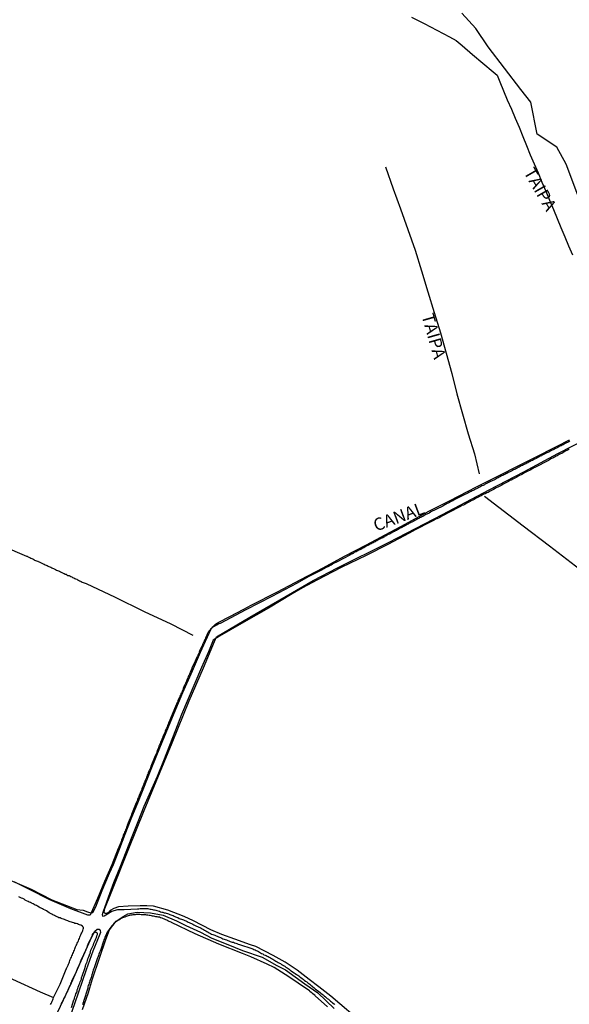
# Model space of a CAD drawing. Units: millimetres. Extents: x 185559 to 187969, y 1652115 to 1654889.
# Drawn here: x 186383 to 186494, y 1654129 to 1654327 of the extents above; entities that cross this region are included whole.
import ezdxf
from ezdxf.enums import TextEntityAlignment as Align

# ---------------------------------------------------------------- set-up
doc = ezdxf.new("R2010")
doc.units = ezdxf.units.MM
for name, color, linetype in [('V-BANHADO', 102, 'Continuous'), ('V-CANAL', 130, 'Continuous'), ('V-LOTE', 10, 'Continuous'), ('V-NOME_DOS_LOGRADOUROS', 7, 'Continuous'), ('V-REFERENCIA', 2, 'Continuous'), ('V-VALETA', 173, 'Continuous')]:
    doc.layers.add(name, color=color, linetype=linetype)

msp = doc.modelspace()

# ---------------------------------------------------------------- linework, layer by layer
at = {"layer": 'V-BANHADO'}
for points in [[(186495.41, 1654291.54), (186493.06, 1654297.78), (186491.21, 1654301.24), (186487.2, 1654303.83), (186485.95, 1654310.27), (186483.92, 1654312.86), (186477.36, 1654321.4), (186474.89, 1654325.1), (186472.05, 1654328.19)], [(186452.47, 1654124.58), (186445.66, 1654130.31), (186443.26, 1654132.23), (186441.34, 1654133.72), (186438.91, 1654135.54), (186436.47, 1654137.15), (186434.09, 1654138.5), (186430.62, 1654140.35), (186429.53, 1654140.68), (186426.36, 1654141.79), (186423.75, 1654142.72), (186421.53, 1654143.71), (186418.08, 1654145.51), (186416.14, 1654146.34), (186412.89, 1654147.62), (186409.98, 1654148.42), (186408.68, 1654148.54), (186407.29, 1654148.52), (186404.89, 1654148.45), (186402.95, 1654148.33), (186402, 1654148), (186401.3, 1654147.57), (186401.01, 1654147.26), (186400.52, 1654147), (186400.21, 1654146.98), (186400.04, 1654147.26), (186400.21, 1654148), (186401.48, 1654151.12), (186405.05, 1654160.07), (186408.15, 1654167.69), (186413.72, 1654181.31), (186417.15, 1654189.77), (186420.04, 1654196.45), (186422.27, 1654201.74), (186422.69, 1654202.66), (186429.36, 1654206.59), (186436.7, 1654210.84), (186442.16, 1654214), (186447.05, 1654216.55), (186457.27, 1654221.62), (186468.15, 1654227.29), (186477.57, 1654232.28), (186484.57, 1654235.9), (186491.41, 1654239.55), (186497.26, 1654242.6)], [(186377.92, 1654155.01), (186385.36, 1654151.85), (186389.53, 1654149.71), (186394.59, 1654147.8), (186395.87, 1654147.62), (186396.7, 1654147.34), (186397.41, 1654147.11), (186397.78, 1654147.17), (186397.78, 1654147.17), (186398.36, 1654148.31), (186399.68, 1654151.58), (186401.14, 1654155.07), (186401.95, 1654156.85), (186403.03, 1654159.57), (186404.32, 1654162.93), (186405.53, 1654166.05), (186406.99, 1654169.57), (186408.02, 1654172.24), (186409.37, 1654175.67), (186410.52, 1654178.49), (186411.75, 1654181.49), (186413.81, 1654186.52), (186415.9, 1654191.46), (186417.83, 1654195.83), (186419.46, 1654199.55), (186421.52, 1654204.14), (186421.92, 1654204.66), (186422.5, 1654205.2), (186423.16, 1654205.6), (186425.36, 1654206.78), (186428.2, 1654208.21), (186429.66, 1654209.02), (186434.93, 1654211.71), (186439.63, 1654214.21), (186444.16, 1654216.58), (186448.43, 1654218.88), (186452.85, 1654221.2), (186457.63, 1654223.75), (186460.67, 1654225.36), (186465.43, 1654227.94), (186469.55, 1654230.06), (186475.17, 1654232.95), (186479.96, 1654235.33), (186483, 1654236.88), (186486.75, 1654238.79), (186491.11, 1654240.98), (186493.72, 1654242.35)], [(186395.72, 1654127.65), (186396.91, 1654131.06), (186397.62, 1654133.62), (186399.17, 1654138.21), (186400.39, 1654141.71), (186401.17, 1654143.67), (186402.49, 1654145.42), (186403.86, 1654146.34), (186404.84, 1654146.93), (186406.74, 1654147.25), (186409.42, 1654147.14), (186411.97, 1654146.65), (186414.6, 1654145.51), (186416.53, 1654144.55), (186419.48, 1654143.23), (186421.72, 1654142.04), (186424.96, 1654140.73), (186427.94, 1654139.55), (186431.9, 1654138.19), (186434.83, 1654136.52), (186436.6, 1654135.63), (186440.46, 1654132.79), (186443.09, 1654131.02), (186446.38, 1654127.87)], [(186390.71, 1654127.16), (186393.5, 1654133.04), (186395.46, 1654137.47), (186397.54, 1654142.14), (186397.54, 1654142.14), (186397.54, 1654142.14), (186397.54, 1654142.14), (186397.54, 1654142.14), (186397.54, 1654142.14), (186398.19, 1654143.41), (186398.19, 1654143.41), (186398.68, 1654143.79), (186399.04, 1654143.79), (186399.29, 1654143.56), (186399.31, 1654143.16), (186399.16, 1654142.82), (186397.78, 1654139.39), (186396.45, 1654135.63), (186394.07, 1654128.82), (186392.46, 1654124.23)]]:
    msp.add_lwpolyline(points, dxfattribs=at)
at = {"layer": 'V-CANAL'}
for points in [[(186493.83, 1654242.05), (186493.62, 1654241.93), (186493.36, 1654241.8), (186493.14, 1654241.69), (186492.89, 1654241.56), (186492.67, 1654241.45), (186492.46, 1654241.34), (186492.24, 1654241.26), (186492.03, 1654241.13), (186491.81, 1654241.02), (186491.6, 1654240.89), (186491.38, 1654240.79), (186491.12, 1654240.66), (186490.91, 1654240.55), (186490.69, 1654240.44), (186490.48, 1654240.33), (186490.26, 1654240.23), (186490.01, 1654240.1), (186489.79, 1654239.99), (186489.58, 1654239.86), (186489.36, 1654239.78), (186489.15, 1654239.67), (186488.93, 1654239.54), (186488.72, 1654239.43), (186488.5, 1654239.35), (186488.26, 1654239.22), (186488.07, 1654239.13), (186487.86, 1654239), (186487.6, 1654238.87), (186487.38, 1654238.74), (186487.13, 1654238.62), (186486.91, 1654238.51), (186486.7, 1654238.4), (186486.48, 1654238.29), (186486.27, 1654238.19), (186486.05, 1654238.1), (186485.84, 1654237.97), (186485.62, 1654237.86), (186485.36, 1654237.71), (186485.15, 1654237.6), (186484.93, 1654237.52), (186484.72, 1654237.41), (186484.5, 1654237.28), (186484.25, 1654237.15), (186484.03, 1654237.07), (186483.82, 1654236.94), (186483.6, 1654236.85), (186483.39, 1654236.74), (186483.17, 1654236.59), (186482.96, 1654236.51), (186482.74, 1654236.38), (186482.48, 1654236.25), (186482.27, 1654236.17), (186482.05, 1654236.04), (186481.84, 1654235.93), (186481.62, 1654235.82), (186481.37, 1654235.71), (186481.15, 1654235.56), (186480.94, 1654235.48), (186480.72, 1654235.35), (186480.51, 1654235.26), (186480.29, 1654235.15), (186480.08, 1654235.05), (186479.86, 1654234.94), (186479.6, 1654234.81), (186479.39, 1654234.7), (186479.19, 1654234.57), (186478.96, 1654234.45), (186478.74, 1654234.36), (186478.49, 1654234.23), (186478.27, 1654234.12), (186478.06, 1654234.02), (186477.84, 1654233.93), (186477.65, 1654233.8), (186477.45, 1654233.71), (186477.24, 1654233.61), (186477.02, 1654233.5), (186476.79, 1654233.37), (186476.6, 1654233.29), (186476.38, 1654233.16), (186476.12, 1654233.03), (186475.91, 1654232.92), (186475.69, 1654232.81), (186475.48, 1654232.73), (186475.26, 1654232.6), (186475.02, 1654232.47), (186474.83, 1654232.38), (186474.62, 1654232.25), (186474.36, 1654232.12), (186474.14, 1654232.04), (186473.91, 1654231.91), (186473.72, 1654231.82), (186473.5, 1654231.69), (186473.24, 1654231.57), (186473.03, 1654231.48), (186472.83, 1654231.37), (186470.53, 1654230.23), (186470.47, 1654230.19), (186470.28, 1654230.06), (186470.06, 1654229.98), (186469.8, 1654229.85), (186469.59, 1654229.72), (186469.33, 1654229.59), (186469.12, 1654229.5), (186468.9, 1654229.37), (186468.66, 1654229.24), (186468.47, 1654229.12), (186468.21, 1654228.99), (186465.7, 1654227.74), (186465.7, 1654227.72), (186465.63, 1654227.66), (186465.59, 1654227.63), (186465.52, 1654227.61), (186465.46, 1654227.59), (186465.03, 1654227.37), (186464.82, 1654227.27), (186464.62, 1654227.14), (186464.43, 1654227.03), (186464.22, 1654226.92), (186464, 1654226.82), (186463.79, 1654226.71), (186463.57, 1654226.6), (186463.38, 1654226.49), (186463.18, 1654226.41), (186463.01, 1654226.3), (186462.84, 1654226.24), (186462.62, 1654226.11), (186462.43, 1654225.98), (186462.24, 1654225.89), (186462.02, 1654225.76), (186461.81, 1654225.66), (186461.61, 1654225.55), (186461.42, 1654225.46), (186461.25, 1654225.35), (186461.08, 1654225.27), (186460.88, 1654225.16), (186460.69, 1654225.07), (186460.5, 1654224.95), (186460.3, 1654224.86), (186460.15, 1654224.75), (186460, 1654224.69), (186459.83, 1654224.58), (186459.66, 1654224.52), (186459.46, 1654224.39), (186459.27, 1654224.3), (186459.08, 1654224.19), (186458.89, 1654224.09), (186458.69, 1654224), (186458.5, 1654223.89), (186458.32, 1654223.79), (186458.15, 1654223.7), (186457.98, 1654223.59), (186457.81, 1654223.53), (186457.64, 1654223.42), (186457.47, 1654223.31), (186457.25, 1654223.23), (186457.04, 1654223.1), (186456.84, 1654223.01), (186456.65, 1654222.93), (186456.5, 1654222.82), (186456.35, 1654222.71), (186456.13, 1654222.62), (186455.96, 1654222.52), (186455.79, 1654222.45), (186455.58, 1654222.32), (186455.36, 1654222.24), (186455.17, 1654222.11), (186454.97, 1654222.02), (186454.78, 1654221.92), (186454.59, 1654221.81), (186454.39, 1654221.72), (186454.2, 1654221.59), (186453.98, 1654221.51), (186453.79, 1654221.38), (186453.6, 1654221.29), (186453.38, 1654221.16), (186453.17, 1654221.03), (186452.95, 1654220.95), (186452.74, 1654220.82), (186452.52, 1654220.73), (186452.33, 1654220.6), (186452.14, 1654220.52), (186451.92, 1654220.39), (186451.71, 1654220.26), (186451.51, 1654220.17), (186451.32, 1654220.09), (186451.14, 1654219.98), (186450.98, 1654219.92), (186450.76, 1654219.79), (186450.55, 1654219.68), (186450.35, 1654219.57), (186450.16, 1654219.44), (186450.11, 1654219.42), (186450.05, 1654219.4), (186449.94, 1654219.36), (186449.73, 1654219.23), (186449.51, 1654219.12), (186447, 1654217.73), (186446.91, 1654217.75), (186446.83, 1654217.7), (186446.72, 1654217.64), (186446.51, 1654217.55), (186446.25, 1654217.42), (186446.03, 1654217.27), (186445.77, 1654217.12), (186445.56, 1654217.04), (186445.35, 1654216.91), (186445.09, 1654216.78), (186444.87, 1654216.67), (186444.61, 1654216.54), (186444.4, 1654216.43), (186444.18, 1654216.31), (186443.93, 1654216.18), (186441.1, 1654214.72), (186438.89, 1654213.49), (186433.84, 1654210.8), (186428.6, 1654208.09), (186423.43, 1654205.38), (186423.16, 1654205.28), (186422.95, 1654205.15), (186422.73, 1654205.02), (186422.52, 1654204.94), (186422.31, 1654204.81), (186422.09, 1654204.7), (186421.9, 1654204.57), (186421.72, 1654204.44), (186421.55, 1654204.27), (186421.4, 1654204.1), (186421.2, 1654203.84), (186421.01, 1654203.63), (186420.9, 1654203.41), (186420.82, 1654203.2), (186420.71, 1654202.98), (186420.58, 1654202.75), (186420.45, 1654202.43), (186420.37, 1654202.21), (186420.26, 1654202), (186420.17, 1654201.78), (186420.07, 1654201.52), (186419.98, 1654201.31), (186419.89, 1654201.09), (186419.76, 1654200.88), (186419.66, 1654200.66), (186419.53, 1654200.41), (186419.46, 1654200.19), (186419.34, 1654199.98), (186419.25, 1654199.76), (186419.16, 1654199.55), (186419.1, 1654199.33), (186418.99, 1654199.12), (186418.91, 1654198.9), (186418.78, 1654198.64), (186418.67, 1654198.43), (186418.58, 1654198.21), (186418.48, 1654198), (186418.39, 1654197.78), (186417.7, 1654196.34), (186417.7, 1654196.26), (186417.68, 1654196.19), (186417.64, 1654196.15), (186417.62, 1654196.06), (186417.57, 1654196), (186417.53, 1654195.83), (186417.49, 1654195.81), (186417.49, 1654195.78), (186417.46, 1654195.72), (186417.42, 1654195.65), (186417.4, 1654195.59), (186417.29, 1654195.33), (186417.21, 1654195.12), (186417.08, 1654194.9), (186416.99, 1654194.65), (186416.93, 1654194.43), (186416.8, 1654194.17), (186416.73, 1654193.96), (186416.63, 1654193.74), (186416.5, 1654193.49), (186416.41, 1654193.27), (186416.28, 1654193.01), (186416.18, 1654192.8), (186416.11, 1654192.58), (186415.98, 1654192.32), (186415.94, 1654192.11), (186415.81, 1654191.85), (186415.75, 1654191.64), (186415.64, 1654191.42), (186415.51, 1654191.16), (186415.42, 1654190.95), (186415.32, 1654190.69), (186415.23, 1654190.48), (186415.12, 1654190.26), (186414.99, 1654190), (186414.91, 1654189.79), (186414.82, 1654189.53), (186414.71, 1654189.32), (186414.65, 1654189.1), (186414.52, 1654188.84), (186414.43, 1654188.63), (186414.31, 1654188.37), (186414.24, 1654188.15), (186413.41, 1654186.2), (186413.34, 1654186.11), (186413.25, 1654185.88), (186413.15, 1654185.62), (186413.02, 1654185.36), (186412.93, 1654185.1), (186412.82, 1654184.8), (186412.72, 1654184.54), (186412.59, 1654184.24), (186412.48, 1654183.99), (186412.35, 1654183.68), (186412.26, 1654183.43), (186412.13, 1654183.13), (186412.03, 1654182.87), (186411.9, 1654182.57), (186411.79, 1654182.31), (186411.68, 1654182.01), (186411.55, 1654181.75), (186411.43, 1654181.45), (186411.34, 1654181.19), (186411.21, 1654180.89), (186411.1, 1654180.63), (186410.97, 1654180.33), (186410.89, 1654180.07), (186410.76, 1654179.77), (186410.7, 1654179.51), (186410.57, 1654179.21), (186410.44, 1654178.96), (186410.35, 1654178.7), (186409.49, 1654176.59), (186409.47, 1654176.53), (186409.45, 1654176.48), (186409.41, 1654176.38), (186409.38, 1654176.33), (186409.3, 1654176.12), (186409.19, 1654175.9), (186409.13, 1654175.69), (186409.02, 1654175.47), (186408.93, 1654175.26), (186408.85, 1654175.04), (186408.74, 1654174.83), (186408.7, 1654174.61), (186408.61, 1654174.4), (186408.5, 1654174.18), (186408.44, 1654173.97), (186408.33, 1654173.75), (186408.24, 1654173.54), (186408.18, 1654173.33), (186408.07, 1654173.11), (186407.99, 1654172.9), (186407.9, 1654172.68), (186407.82, 1654172.47), (186407.73, 1654172.25), (186407.66, 1654172.04), (186407.6, 1654171.82), (186407.49, 1654171.61), (186407.39, 1654171.39), (186407.3, 1654171.18), (186407.21, 1654170.96), (186407.13, 1654170.75), (186407.02, 1654170.53), (186406.96, 1654170.32), (186406.85, 1654170.1), (186406.76, 1654169.89), (186406.7, 1654169.67), (186406.61, 1654169.46), (186406.53, 1654169.24), (186405.55, 1654166.91), (186405.58, 1654166.83), (186405.54, 1654166.79), (186405.52, 1654166.68), (186405.49, 1654166.62), (186405.39, 1654166.36), (186405.3, 1654166.15), (186405.19, 1654165.89), (186405.11, 1654165.67), (186404.98, 1654165.42), (186404.91, 1654165.2), (186404.83, 1654164.99), (186404.72, 1654164.73), (186404.66, 1654164.51), (186404.57, 1654164.26), (186404.48, 1654164.04), (186404.38, 1654163.83), (186404.29, 1654163.57), (186404.18, 1654163.35), (186404.1, 1654163.09), (186403.99, 1654162.88), (186403.9, 1654162.66), (186403.8, 1654162.41), (186403.73, 1654162.19), (186403.62, 1654161.93), (186403.56, 1654161.72), (186403.49, 1654161.5), (186403.39, 1654161.25), (186403.3, 1654161.03), (186403.19, 1654160.77), (186403.11, 1654160.56), (186403, 1654160.34), (186402.87, 1654160.09), (186401.58, 1654156.8), (186400.16, 1654153.39), (186398.73, 1654149.98), (186397.28, 1654146.66), (186396.79, 1654146.64), (186393.37, 1654147.93), (186389.12, 1654149.74), (186384.87, 1654151.84), (186382.07, 1654153.25)], [(186493.7, 1654240.42), (186493.45, 1654240.29), (186493.23, 1654240.18), (186493.02, 1654240.1), (186492.8, 1654239.97), (186492.59, 1654239.84), (186492.37, 1654239.71), (186492.16, 1654239.6), (186491.94, 1654239.5), (186491.68, 1654239.37), (186491.47, 1654239.26), (186491.25, 1654239.13), (186491.04, 1654239.02), (186490.82, 1654238.92), (186490.57, 1654238.77), (186490.35, 1654238.64), (186490.14, 1654238.53), (186489.92, 1654238.42), (186489.71, 1654238.31), (186489.49, 1654238.19), (186486.77, 1654236.72), (186486.65, 1654236.73), (186486.48, 1654236.59), (186486.22, 1654236.47), (186485.92, 1654236.29), (186485.66, 1654236.17), (186485.36, 1654235.99), (186485.11, 1654235.86), (186484.81, 1654235.74), (186484.55, 1654235.61), (186484.25, 1654235.39), (186483.99, 1654235.26), (186483.69, 1654235.13), (186483.43, 1654234.98), (186483.13, 1654234.83), (186482.87, 1654234.68), (186482.57, 1654234.53), (186482.31, 1654234.4), (186482.01, 1654234.23), (186481.75, 1654234.1), (186481.45, 1654233.93), (186481.19, 1654233.8), (186480.89, 1654233.65), (186480.64, 1654233.52), (186480.38, 1654233.37), (186480.12, 1654233.22), (186479.86, 1654233.07), (186479.56, 1654232.94), (186479.3, 1654232.81), (186479, 1654232.64), (186478.74, 1654232.51), (186478.44, 1654232.34), (186478.19, 1654232.21), (186477.88, 1654232.04), (186477.63, 1654231.91), (186477.33, 1654231.74), (186477.07, 1654231.63), (186476.77, 1654231.48), (186476.51, 1654231.35), (186476.21, 1654231.22), (186475.95, 1654231.07), (186475.65, 1654230.88), (186475.39, 1654230.75), (186475.09, 1654230.62), (186474.83, 1654230.49), (186474.53, 1654230.32), (186474.27, 1654230.19), (186473.97, 1654230.02), (186473.72, 1654229.89), (186473.46, 1654229.76), (186473.2, 1654229.63), (186472.94, 1654229.5), (186472.64, 1654229.33), (186472.38, 1654229.2), (186472.08, 1654229.07), (186471.82, 1654228.92), (186471.52, 1654228.75), (186471.26, 1654228.6), (186470.96, 1654228.47), (186470.71, 1654228.34), (186470.41, 1654228.19), (186470.15, 1654228.04), (186469.85, 1654227.87), (186469.59, 1654227.74), (186469.29, 1654227.61), (186469.03, 1654227.48), (186468.73, 1654227.31), (186468.47, 1654227.18), (186468.17, 1654227.01), (186467.91, 1654226.88), (186467.61, 1654226.71), (186467.35, 1654226.58), (186467.05, 1654226.45), (186466.79, 1654226.32), (186466.49, 1654226.15), (186466.24, 1654226.02), (186465.98, 1654225.89), (186465.72, 1654225.74), (186462.7, 1654224.2), (186461.46, 1654223.51), (186457.19, 1654221.27), (186452.78, 1654219.05), (186447.77, 1654216.59), (186442.86, 1654214.09), (186439.96, 1654212.56), (186437.89, 1654211.31), (186433.13, 1654208.45), (186428.21, 1654205.64), (186423.3, 1654202.83), (186422.03, 1654201.98), (186421.05, 1654199.62), (186419.69, 1654196.47), (186418.33, 1654193.32), (186416.95, 1654190.17), (186415.6, 1654187.02), (186414.44, 1654183.88), (186413.23, 1654180.78), (186411.99, 1654177.68), (186410.76, 1654174.58), (186409.41, 1654171.54), (186408.06, 1654168.5), (186406.85, 1654165.45), (186405.65, 1654162.38), (186404.45, 1654159.31), (186403.2, 1654156.24), (186401.95, 1654153.17), (186400.88, 1654150.18), (186399.79, 1654147.19), (186399.63, 1654146.7), (186399.76, 1654146.46), (186400.05, 1654146.5), (186400.74, 1654146.92), (186401.61, 1654147.47), (186402.83, 1654147.81), (186404.06, 1654147.81), (186406.77, 1654147.91), (186407.05, 1654147.94), (186407.3, 1654147.96), (186407.56, 1654147.98), (186407.82, 1654147.98), (186408.08, 1654147.98), (186408.33, 1654148), (186408.59, 1654147.98), (186408.85, 1654147.96), (186409.07, 1654147.94), (186409.32, 1654147.87), (186409.54, 1654147.83), (186409.8, 1654147.79), (186410.01, 1654147.74), (186410.23, 1654147.68), (186410.48, 1654147.62), (186410.7, 1654147.55), (186410.96, 1654147.49), (186411.17, 1654147.42), (186411.39, 1654147.34), (186411.64, 1654147.27), (186411.86, 1654147.23), (186412.12, 1654147.14), (186412.33, 1654147.08), (186412.55, 1654147.04), (186412.81, 1654146.95), (186413.02, 1654146.89), (186413.28, 1654146.8), (186413.49, 1654146.71), (186413.71, 1654146.63), (186413.97, 1654146.54), (186414.18, 1654146.43), (186414.44, 1654146.33), (186414.65, 1654146.22), (186414.87, 1654146.15), (186415.13, 1654146), (186415.34, 1654145.92), (186415.6, 1654145.81), (186415.81, 1654145.75), (186416.03, 1654145.68), (186416.29, 1654145.55), (186416.5, 1654145.47), (186416.76, 1654145.34), (186416.97, 1654145.25), (186417.19, 1654145.17), (186417.45, 1654145.04), (186417.66, 1654144.95), (186417.92, 1654144.82), (186418.14, 1654144.69), (186418.39, 1654144.56), (186418.65, 1654144.44), (186418.87, 1654144.35), (186419.12, 1654144.24), (186419.34, 1654144.13), (186419.6, 1654143.99), (186419.81, 1654143.88), (186420.03, 1654143.75), (186420.28, 1654143.62), (186420.5, 1654143.49), (186420.76, 1654143.36), (186420.97, 1654143.23), (186421.19, 1654143.1), (186421.45, 1654142.97), (186421.66, 1654142.84), (186421.92, 1654142.74), (186421.92, 1654142.72), (186422.13, 1654142.67), (186422.35, 1654142.59), (186422.61, 1654142.5), (186422.82, 1654142.41), (186423.08, 1654142.29), (186423.29, 1654142.2), (186423.51, 1654142.11), (186423.77, 1654142.01), (186423.98, 1654141.9), (186424.24, 1654141.81), (186424.45, 1654141.73), (186424.67, 1654141.64), (186424.93, 1654141.56), (186425.14, 1654141.45), (186425.4, 1654141.36), (186425.61, 1654141.3), (186425.83, 1654141.23), (186426.09, 1654141.17), (186426.3, 1654141.08), (186426.56, 1654141), (186426.78, 1654140.93), (186427.03, 1654140.8), (186427.29, 1654140.76), (186429.76, 1654139.91), (186429.93, 1654139.88), (186430, 1654139.84), (186430.21, 1654139.73), (186430.43, 1654139.64), (186430.64, 1654139.53), (186430.86, 1654139.45), (186431.12, 1654139.32), (186431.33, 1654139.21), (186431.55, 1654139.08), (186431.76, 1654138.95), (186431.98, 1654138.85), (186432.23, 1654138.68), (186432.45, 1654138.59), (186432.66, 1654138.5), (186432.88, 1654138.37), (186433.09, 1654138.29), (186433.31, 1654138.16), (186433.52, 1654138.03), (186433.74, 1654137.9), (186434, 1654137.77), (186434.21, 1654137.64), (186434.43, 1654137.51), (186434.64, 1654137.41), (186434.86, 1654137.26), (186435.11, 1654137.13), (186435.33, 1654136.96), (186435.54, 1654136.89), (186435.76, 1654136.74), (186435.97, 1654136.61), (186436.19, 1654136.48), (186436.4, 1654136.35), (186436.62, 1654136.18), (186436.88, 1654136.03), (186437.09, 1654135.88), (186437.31, 1654135.75), (186437.52, 1654135.58), (186437.74, 1654135.45), (186437.97, 1654135.26), (186438.3, 1654135.06), (186438.53, 1654134.89), (186438.81, 1654134.7), (186439.07, 1654134.53), (186439.24, 1654134.4), (186439.45, 1654134.25), (186439.65, 1654134.1), (186439.91, 1654133.9), (186440.12, 1654133.73), (186440.34, 1654133.56), (186440.61, 1654133.37), (186440.85, 1654133.22), (186441.07, 1654133.03), (186441.26, 1654132.9), (186441.47, 1654132.72), (186441.69, 1654132.53), (186441.91, 1654132.38), (186442.1, 1654132.21), (186442.31, 1654132.01), (186442.53, 1654131.84), (186442.78, 1654131.63), (186443.02, 1654131.47), (186443.28, 1654131.28), (186443.5, 1654131.11), (186443.69, 1654130.94), (186443.97, 1654130.75), (186444.16, 1654130.59), (186444.35, 1654130.4), (186444.59, 1654130.21), (186444.78, 1654130.04), (186444.98, 1654129.86), (186445.19, 1654129.71), (186445.41, 1654129.56), (186445.64, 1654129.35), (186445.84, 1654129.18), (186446.05, 1654129), (186446.33, 1654128.79), (186446.5, 1654128.64)], [(186389.29, 1654128.66), (186389.37, 1654128.88), (186389.5, 1654129.14), (186389.63, 1654129.35), (186389.72, 1654129.57), (186389.8, 1654129.78), (186389.86, 1654130.07), (186391.18, 1654132.73), (186392.42, 1654135.77), (186392.49, 1654135.8), (186392.49, 1654135.97), (186392.58, 1654136.06), (186392.6, 1654136.14), (186392.62, 1654136.19), (186392.68, 1654136.31), (186392.79, 1654136.57), (186392.88, 1654136.79), (186392.99, 1654137.05), (186393.07, 1654137.26), (186393.14, 1654137.52), (186393.24, 1654137.73), (186393.33, 1654137.95), (186393.46, 1654138.21), (186393.57, 1654138.42), (186393.69, 1654138.68), (186393.76, 1654138.89), (186393.87, 1654139.11), (186393.97, 1654139.37), (186394.08, 1654139.58), (186394.15, 1654139.84), (186394.23, 1654140.05), (186394.32, 1654140.27), (186394.45, 1654140.53), (186394.55, 1654140.74), (186394.64, 1654141), (186394.75, 1654141.22), (186394.88, 1654141.47), (186394.96, 1654141.73), (186395.07, 1654141.95), (186395.18, 1654142.2), (186395.24, 1654142.42), (186395.35, 1654142.68), (186395.44, 1654142.89), (186395.54, 1654143.11), (186395.67, 1654143.36), (186395.74, 1654143.58), (186395.87, 1654143.84), (186395.91, 1654144.05), (186395.91, 1654144.18), (186395.85, 1654144.22), (186395.8, 1654144.29), (186395.78, 1654144.31), (186395.76, 1654144.33), (186395.74, 1654144.35), (186395.7, 1654144.41), (186395.67, 1654144.44), (186395.37, 1654144.61), (186395.1, 1654144.71), (186394.88, 1654144.78), (186394.67, 1654144.87), (186394.41, 1654144.93), (186394.19, 1654144.97), (186393.93, 1654145.08), (186393.72, 1654145.14), (186393.51, 1654145.23), (186393.25, 1654145.32), (186393.03, 1654145.38), (186392.77, 1654145.49), (186392.56, 1654145.57), (186392.34, 1654145.66), (186392.09, 1654145.75), (186391.87, 1654145.81), (186391.61, 1654145.9), (186391.4, 1654145.96), (186391.18, 1654146.07), (186390.93, 1654146.13), (186390.71, 1654146.24), (186390.45, 1654146.37), (186390.24, 1654146.46), (186390.04, 1654146.58), (186389.72, 1654146.73), (186389.53, 1654146.84), (186389.25, 1654146.99), (186389.01, 1654147.14), (186388.73, 1654147.34), (186388.45, 1654147.51), (186388.19, 1654147.66), (186387.87, 1654147.79), (186387.62, 1654147.92), (186387.4, 1654148.05), (186387.19, 1654148.13), (186386.97, 1654148.28), (186386.67, 1654148.43), (186386.41, 1654148.56), (186386.2, 1654148.67), (186385.98, 1654148.8), (186385.74, 1654148.93), (186385.47, 1654149.08), (186385.21, 1654149.21), (186384.99, 1654149.27), (186384.76, 1654149.38), (186384.46, 1654149.55), (186384.18, 1654149.68), (186383.94, 1654149.83), (186383.66, 1654149.96), (186383.42, 1654150.07), (186383.15, 1654150.2), (186382.89, 1654150.3)], [(186445, 1654128.21), (186442.57, 1654130.42), (186442.55, 1654130.44), (186442.33, 1654130.61), (186442.08, 1654130.83), (186441.84, 1654131), (186441.56, 1654131.22), (186441.5, 1654131.28), (186441.41, 1654131.39), (186439.12, 1654132.93), (186437.23, 1654134.24), (186434.27, 1654136.12), (186432.86, 1654136.8), (186429.61, 1654138.28), (186427.91, 1654138.93), (186423.17, 1654140.83), (186418.38, 1654142.91), (186413.65, 1654145.16), (186413.62, 1654145.17), (186413.54, 1654145.21), (186413.36, 1654145.29), (186413.15, 1654145.38), (186412.89, 1654145.51), (186412.68, 1654145.62), (186412.46, 1654145.72), (186412.2, 1654145.83), (186411.99, 1654145.92), (186411.75, 1654146.03), (186411.43, 1654146.13), (186411.17, 1654146.22), (186410.96, 1654146.26), (186410.74, 1654146.28), (186410.48, 1654146.33), (186410.27, 1654146.37), (186410.01, 1654146.43), (186409.8, 1654146.46), (186409.58, 1654146.5), (186409.32, 1654146.54), (186409.11, 1654146.58), (186408.85, 1654146.65), (186408.64, 1654146.67), (186408.42, 1654146.69), (186408.16, 1654146.71), (186407.95, 1654146.73), (186407.69, 1654146.73), (186407.48, 1654146.73), (186407.26, 1654146.76), (186407, 1654146.76), (186406.79, 1654146.76), (186406.53, 1654146.76), (186406.31, 1654146.73), (186406.06, 1654146.71), (186405.84, 1654146.69), (186405.63, 1654146.65), (186405.37, 1654146.61), (186405.15, 1654146.54), (186404.9, 1654146.48), (186404.68, 1654146.43), (186404.47, 1654146.35), (186404.21, 1654146.26), (186403.99, 1654146.18), (186403.74, 1654146.09), (186403.52, 1654145.96), (186403.31, 1654145.83), (186403.05, 1654145.66), (186402.83, 1654145.55), (186402.57, 1654145.38), (186402.36, 1654145.23), (186402.21, 1654145.08), (186402.02, 1654144.93), (186401.86, 1654144.74), (186401.63, 1654144.5), (186401.41, 1654144.22), (186401.2, 1654143.97), (186401.05, 1654143.75), (186400.89, 1654143.51), (186400.7, 1654143.21), (186400.51, 1654142.91), (186400.53, 1654142.89), (186400.49, 1654142.7), (186400.42, 1654142.68), (186400.42, 1654142.59), (186400.38, 1654142.53), (186400.29, 1654142.33), (186400.21, 1654142.12), (186400.1, 1654141.9), (186400.01, 1654141.65), (186399.93, 1654141.43), (186399.31, 1654139.5), (186399.26, 1654139.51), (186399.18, 1654139.24), (186399.09, 1654139.02), (186399.02, 1654138.77), (186398.92, 1654138.55), (186398.85, 1654138.34), (186398.79, 1654138.12), (186398.75, 1654138.05), (186397.96, 1654135.81), (186397.95, 1654135.78), (186397.86, 1654135.54), (186397.78, 1654135.28), (186397.71, 1654135.07), (186397.63, 1654134.81), (186397.58, 1654134.6), (186397.52, 1654134.38), (186397.43, 1654134.12), (186397.37, 1654133.91), (186397.26, 1654133.65), (186397.2, 1654133.43), (186397.11, 1654133.18), (186397.05, 1654132.92), (186396.98, 1654132.7), (186396.87, 1654132.45), (186396.81, 1654132.23), (186396.77, 1654131.97), (186396.7, 1654131.76), (186395.98, 1654129.48), (186395.93, 1654129.33), (186395.91, 1654129.18), (186395.8, 1654128.88), (186395.74, 1654128.62)], [(186393.46, 1654128.06), (186393.97, 1654129.6), (186394.02, 1654129.67), (186394.04, 1654129.74), (186394.06, 1654129.82), (186394.1, 1654129.91), (186394.19, 1654130.21), (186394.3, 1654130.47), (186394.38, 1654130.77), (186394.49, 1654131.03), (186394.6, 1654131.33), (186394.66, 1654131.59), (186394.79, 1654131.89), (186394.85, 1654132.15), (186394.96, 1654132.45), (186395.05, 1654132.7), (186395.18, 1654132.96), (186395.24, 1654133.22), (186395.39, 1654133.52), (186395.48, 1654133.78), (186395.52, 1654134.08), (186395.63, 1654134.34), (186396.26, 1654136.09), (186396.21, 1654136.18), (186396.3, 1654136.38), (186396.34, 1654136.4), (186396.4, 1654136.7), (186396.51, 1654136.96), (186396.62, 1654137.26), (186396.68, 1654137.52), (186396.81, 1654137.82), (186396.94, 1654138.12), (186397.03, 1654138.42), (186397.13, 1654138.68), (186397.24, 1654138.98), (186397.26, 1654138.98), (186397.31, 1654139.06), (186397.28, 1654139.15), (186397.33, 1654139.28), (186397.41, 1654139.58), (186397.54, 1654139.84), (186397.67, 1654140.14), (186397.78, 1654140.4), (186397.91, 1654140.7), (186398.01, 1654141), (186398.14, 1654141.3), (186398.27, 1654141.56), (186398.36, 1654141.86), (186398.51, 1654142.16), (186398.62, 1654142.46), (186398.72, 1654142.72), (186398.72, 1654142.98), (186398.66, 1654143.02), (186398.66, 1654143.06), (186398.51, 1654143.15), (186398.45, 1654143.13), (186398.4, 1654143.15), (186398.34, 1654143.19), (186398.12, 1654143.15), (186398.06, 1654143.08), (186397.91, 1654142.93), (186397.78, 1654142.89), (186397.76, 1654142.87), (186397.67, 1654142.82), (186397.63, 1654142.55), (186397.5, 1654142.25), (186397.35, 1654141.95), (186397.22, 1654141.65), (186397.07, 1654141.34), (186396.94, 1654141.04), (186396.79, 1654140.74), (186396.64, 1654140.44), (186396.55, 1654140.14), (186396.42, 1654139.84), (186396.28, 1654139.54), (186396.17, 1654139.28), (186396.04, 1654138.98), (186395.89, 1654138.68), (186395.74, 1654138.38), (186395.63, 1654138.12), (186395.52, 1654137.82), (186395.39, 1654137.52), (186395.26, 1654137.22), (186395.16, 1654136.96), (186395.01, 1654136.66), (186394.9, 1654136.4), (186394.77, 1654136.1), (186394.62, 1654135.8), (186394.49, 1654135.5), (186394.4, 1654135.24), (186393.5, 1654133.27), (186393.46, 1654133.24), (186393.44, 1654133.09), (186393.37, 1654133.01), (186393.35, 1654132.94), (186393.29, 1654132.79), (186393.2, 1654132.53), (186393.07, 1654132.32), (186392.96, 1654132.1), (186392.86, 1654131.84), (186392.77, 1654131.63), (186392.66, 1654131.37), (186392.53, 1654131.16), (186392.45, 1654130.94), (186392.34, 1654130.68), (186392.28, 1654130.47), (186392.13, 1654130.21), (186392.02, 1654130), (186391.91, 1654129.78), (186391.78, 1654129.52), (186391.68, 1654129.31), (186391.55, 1654129.05), (186391.44, 1654128.84), (186391.33, 1654128.62)]]:
    msp.add_lwpolyline(points, dxfattribs=at)
at = {"layer": 'V-LOTE'}
for points in [[(186461.92, 1654327.43), (186464.47, 1654326.11), (186467.02, 1654324.79), (186469.56, 1654323.45), (186470.93, 1654322.73), (186472.13, 1654321.67), (186474.2, 1654319.91), (186476.28, 1654318.15), (186478.36, 1654316.39), (186479.15, 1654315.74), (186479.7, 1654314.39), (186480.48, 1654312.56), (186481.22, 1654310.73), (186482.03, 1654308.9), (186482.81, 1654307.07), (186483.59, 1654305.23), (186484.36, 1654303.39), (186485.1, 1654301.55), (186485.84, 1654299.71), (186486.65, 1654297.88), (186487.42, 1654296.05), (186488.19, 1654294.21), (186488.96, 1654292.37), (186489.73, 1654290.53), (186490.52, 1654288.7), (186491.26, 1654286.87), (186492, 1654285.04), (186492.77, 1654283.21), (186493.54, 1654281.38), (186494.35, 1654279.55)], [(186456.7, 1654297.25), (186458.24, 1654292.87), (186459.73, 1654288.8), (186461.21, 1654284.68), (186462.64, 1654280.5), (186463.92, 1654276.31), (186465.22, 1654272.12), (186466.49, 1654267.98), (186467.76, 1654263.84), (186468.89, 1654259.75), (186470.05, 1654255.66), (186471.03, 1654251.58), (186472.17, 1654247.54), (186473.31, 1654243.52), (186474.59, 1654239.5), (186475.58, 1654235.49)], [(186476.64, 1654230.95), (186484.38, 1654224.98), (186489.69, 1654220.98), (186494.92, 1654216.98), (186500.2, 1654213), (186505.48, 1654209.02), (186510.68, 1654205.02), (186515.92, 1654201.05), (186521.16, 1654197.08), (186522.76, 1654195.84)], [(186309.84, 1654166.59), (186315.25, 1654164.02), (186320.77, 1654161.56), (186326.29, 1654159.1), (186331.82, 1654156.53), (186337.35, 1654154), (186342.9, 1654151.51), (186348.41, 1654148.98), (186353.9, 1654146.45), (186359.39, 1654143.92), (186364.95, 1654141.42), (186370.51, 1654138.91), (186376.06, 1654136.34), (186381.61, 1654133.77), (186387.21, 1654131.23), (186389.86, 1654130.07)]]:
    msp.add_lwpolyline(points, dxfattribs=at)
at = {"layer": 'V-REFERENCIA'}
for points in [[(186461.92, 1654327.43), (186464.47, 1654326.11), (186467.02, 1654324.79), (186469.56, 1654323.45), (186470.93, 1654322.73), (186472.13, 1654321.67), (186474.2, 1654319.91), (186476.28, 1654318.15), (186478.36, 1654316.39), (186479.15, 1654315.74), (186479.7, 1654314.39), (186480.48, 1654312.56), (186481.22, 1654310.73), (186482.03, 1654308.9), (186482.81, 1654307.07), (186483.59, 1654305.23), (186484.36, 1654303.39), (186485.1, 1654301.55), (186485.84, 1654299.71), (186486.65, 1654297.88), (186487.42, 1654296.05), (186488.19, 1654294.21), (186488.96, 1654292.37), (186489.73, 1654290.53), (186490.52, 1654288.7), (186491.26, 1654286.87), (186492, 1654285.04), (186492.77, 1654283.21), (186493.54, 1654281.38), (186494.35, 1654279.55)], [(186456.7, 1654297.25), (186458.24, 1654292.87), (186459.73, 1654288.8), (186461.21, 1654284.68), (186462.64, 1654280.5), (186463.92, 1654276.31), (186465.22, 1654272.12), (186466.49, 1654267.98), (186467.76, 1654263.84), (186468.89, 1654259.75), (186470.05, 1654255.66), (186471.03, 1654251.58), (186472.17, 1654247.54), (186473.31, 1654243.52), (186474.59, 1654239.5), (186475.58, 1654235.49)], [(186476.64, 1654230.95), (186484.38, 1654224.98), (186489.69, 1654220.98), (186494.92, 1654216.98), (186500.2, 1654213), (186505.48, 1654209.02), (186510.68, 1654205.02), (186515.92, 1654201.05), (186521.16, 1654197.08), (186522.76, 1654195.84)]]:
    msp.add_lwpolyline(points, dxfattribs=at)
at = {"layer": 'V-VALETA'}
for points in [[(186374.69, 1654223.06), (186384.45, 1654218.89), (186384.54, 1654218.91), (186384.65, 1654218.82), (186384.87, 1654218.73), (186385.08, 1654218.63), (186385.29, 1654218.52), (186385.51, 1654218.43), (186385.68, 1654218.35), (186385.9, 1654218.22), (186386.07, 1654218.13), (186386.24, 1654218.05), (186386.46, 1654217.98), (186386.63, 1654217.92), (186386.65, 1654217.9), (186386.71, 1654217.87), (186386.8, 1654217.83), (186387.01, 1654217.75), (186387.23, 1654217.64), (186387.4, 1654217.57), (186387.62, 1654217.44), (186387.79, 1654217.38), (186387.96, 1654217.27), (186388.17, 1654217.19), (186388.39, 1654217.1), (186388.56, 1654217.01), (186388.78, 1654216.91), (186388.95, 1654216.82)], [(186388.95, 1654216.82), (186389.12, 1654216.76), (186389.34, 1654216.67), (186389.51, 1654216.56), (186389.68, 1654216.52), (186389.89, 1654216.41), (186390.11, 1654216.31), (186390.28, 1654216.22), (186390.5, 1654216.11), (186390.67, 1654216.05), (186390.84, 1654215.96), (186391.05, 1654215.85), (186391.27, 1654215.77), (186391.44, 1654215.68), (186391.66, 1654215.55), (186391.83, 1654215.51), (186392, 1654215.42), (186392.22, 1654215.3), (186392.39, 1654215.25), (186392.56, 1654215.12), (186392.77, 1654215.04), (186392.99, 1654214.99), (186393.16, 1654214.91), (186393.38, 1654214.82), (186393.55, 1654214.74), (186393.72, 1654214.63), (186393.93, 1654214.54), (186394.15, 1654214.44), (186394.32, 1654214.33), (186394.54, 1654214.24), (186394.71, 1654214.13), (186394.88, 1654214.07), (186395.1, 1654213.96), (186395.27, 1654213.88), (186395.44, 1654213.81), (186395.65, 1654213.7), (186395.87, 1654213.6), (186396.04, 1654213.56), (186396.26, 1654213.45), (186396.43, 1654213.38), (186396.6, 1654213.32), (186402.12, 1654210.7), (186408.11, 1654207.79), (186413.48, 1654205.28), (186417.88, 1654203.03)]]:
    msp.add_lwpolyline(points, dxfattribs=at)

# ---------------------------------------------------------------- texts
at = {"layer": 'V-NOME_DOS_LOGRADOUROS'}
for s, rotation, p in [('TAIPA', 300, (186483.74, 1654295.81)), ('TAIPA', 286, (186463.17, 1654267.13)), ('CANAL ', 20.4555, (186455.08, 1654223.1))]:
    msp.add_text(s, height=2.5, rotation=rotation, dxfattribs=at).set_placement(p, align=Align.BOTTOM_LEFT)

doc.saveas('drawing.dxf')
